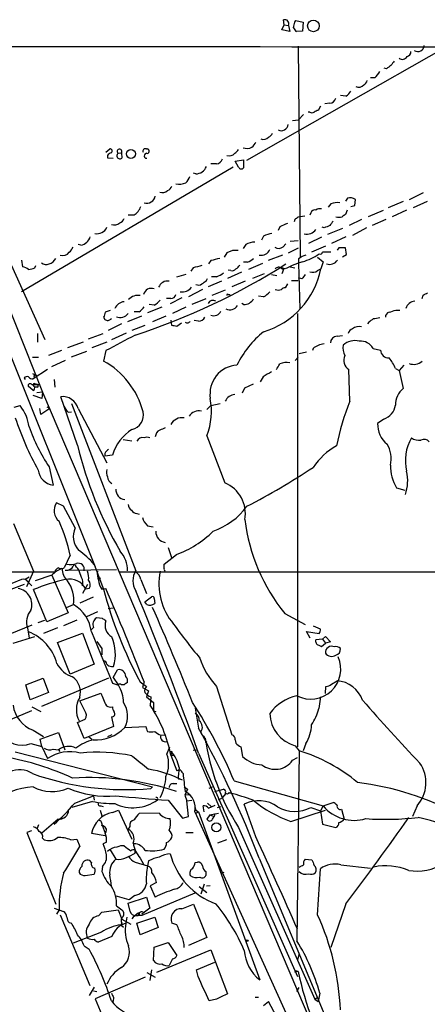
# Model space of a CAD drawing. Extents: x 12 to 1054, y 3378 to 4262.
# Drawn here: x 338 to 400, y 4086 to 4236 of the extents above; entities that cross this region are included whole.
import ezdxf

# ---------------------------------------------------------------- set-up
doc = ezdxf.new("R2010")
doc.units = 0
doc.header["$MEASUREMENT"] = 0
doc.layers.add('MAIN', color=5, linetype='CONTINUOUS')

msp = doc.modelspace()

# ---------------------------------------------------------------- linework, layer by layer
at = {"layer": 'MAIN'}
for p, q in [((378.206, 4234.7726), (378.1213, 4235.5346)), ((379.8147, 4235.1959), (379.984, 4235.4499)), ((379.984, 4235.4499), (381.0847, 4235.1959)), ((377.8673, 4234.0106), (378.206, 4234.7726)), ((379.0527, 4233.7566), (377.8673, 4234.0106)), ((378.206, 4234.7726), (378.8833, 4234.6879)), ((378.8833, 4234.6879), (379.0527, 4233.7566)), ((381, 4233.8413), (380.0687, 4233.7566)), ((381.0847, 4235.1959), (381, 4233.8413)), ((317.5, 4231.7246), (349.4193, 4152.2226)), ((320.3787, 4231.5553), (341.376, 4178.8079)), ((402.844, 4231.3859), (372.4487, 4214.1139)), ((380.3227, 4231.5553), (380.6613, 4199.3819)), ((393.7847, 4228.0839), (393.446, 4228.1686)), ((392.0067, 4226.7293), (391.3293, 4226.7293)), ((387.604, 4223.9353), (386.7573, 4224.0199)), ((383.7093, 4222.4113), (383.3707, 4221.7339)), ((385.1487, 4222.8346), (384.3867, 4222.7499)), ((381.1693, 4221.1413), (380.4073, 4220.2946)), ((382.1007, 4221.4799), (381.8467, 4221.4799)), ((379.476, 4220.2099), (380.4073, 4220.2946)), ((351.028, 4215.3839), (351.6207, 4215.8919)), ((357.2087, 4215.8919), (357.378, 4215.8919)), ((351.282, 4214.8759), (351.282, 4214.5373)), ((351.282, 4214.5373), (352.1287, 4214.4526)), ((352.8907, 4215.2146), (353.3987, 4215.2993)), ((353.3987, 4215.2993), (353.4833, 4214.4526)), ((370.4167, 4213.0979), (338.1587, 4194.1326)), ((367.8767, 4213.6059), (367.03, 4213.6059)), ((370.7553, 4214.0293), (372.0253, 4214.1986)), ((371.2633, 4213.0979), (370.7553, 4214.0293)), ((372.0253, 4214.1986), (372.0253, 4213.0133)), ((364.744, 4212.0819), (364.4053, 4212.1666)), ((387.858, 4208.3566), (387.5193, 4207.9333)), ((399.3727, 4209.2033), (397.256, 4208.1026)), ((332.232, 4207.8486), (341.7147, 4186.8513)), ((385.318, 4207.5099), (384.8947, 4207.0019)), ((388.366, 4207.0866), (388.9587, 4207.2559)), ((388.9587, 4207.2559), (389.0433, 4208.1873)), ((396.3247, 4207.8486), (394.0387, 4206.9173)), ((399.9653, 4207.8486), (397.8487, 4206.9173)), ((355.346, 4205.8166), (354.4147, 4205.8166)), ((381.3387, 4205.6473), (380.3227, 4205.4779)), ((382.27, 4206.1553), (382.1007, 4205.8166)), ((387.7733, 4206.5786), (387.5193, 4205.9013)), ((393.2767, 4206.4939), (390.9907, 4205.5626)), ((396.8327, 4206.5786), (394.6313, 4205.5626)), ((377.5287, 4204.0386), (377.2747, 4203.4459)), ((379.8147, 4205.1393), (379.73, 4204.8006)), ((384.302, 4203.8693), (383.9633, 4203.9539)), ((389.9747, 4205.1393), (388.112, 4204.2079)), ((390.7367, 4203.8693), (388.62, 4202.6839)), ((393.7, 4205.1393), (391.5833, 4204.2079)), ((375.0733, 4202.5993), (374.7347, 4202.0066)), ((383.8787, 4202.4299), (381.9313, 4201.4986)), ((387.096, 4203.7846), (384.81, 4202.8533)), ((387.604, 4202.5146), (385.4027, 4201.4986)), ((347.218, 4201.2446), (346.7947, 4201.3293)), ((372.364, 4201.3293), (371.9407, 4200.7366)), ((378.0367, 4200.9906), (378.46, 4201.4139)), ((379.1373, 4201.8373), (380.3227, 4201.9219)), ((384.4713, 4201.0753), (382.3547, 4200.1439)), ((369.4853, 4200.0593), (369.062, 4199.3819)), ((370.332, 4200.3979), (369.4853, 4200.0593)), ((377.952, 4199.7206), (375.7507, 4198.8739)), ((378.8833, 4200.0593), (380.4073, 4200.8213)), ((383.286, 4199.3819), (384.1327, 4198.7046)), ((386.5033, 4200.8213), (386.2493, 4200.4826)), ((387.096, 4199.4666), (387.6887, 4199.8053)), ((387.6887, 4199.8053), (387.5193, 4200.8213)), ((338.1587, 4198.9586), (338.328, 4197.9426)), ((340.1907, 4197.7733), (340.36, 4198.1119)), ((367.03, 4198.8739), (366.6913, 4198.3659)), ((372.618, 4198.6199), (372.0253, 4198.6199)), ((374.904, 4198.4506), (372.7873, 4197.5193)), ((379.1373, 4197.9426), (379.8147, 4197.7733)), ((380.4073, 4199.1279), (380.4073, 4198.4506)), ((380.4073, 4198.4506), (380.5767, 4191.5079)), ((384.1327, 4198.7046), (383.794, 4197.6039)), ((363.22, 4196.7573), (361.7807, 4196.3339)), ((364.3207, 4197.7733), (363.982, 4197.2653)), ((367.8767, 4196.4186), (367.1147, 4196.4186)), ((371.6867, 4197.0959), (369.57, 4196.1646)), ((370.078, 4197.3499), (369.6547, 4197.4346)), ((375.158, 4196.8419), (373.38, 4196.1646)), ((376.2587, 4196.7573), (377.1053, 4196.5879)), ((378.3753, 4197.6039), (377.7827, 4197.7733)), ((377.7827, 4197.6886), (378.1213, 4197.5193)), ((378.1213, 4197.5193), (377.8673, 4196.8419)), ((383.286, 4197.3499), (383.794, 4197.6039)), ((366.3527, 4195.8259), (366.522, 4196.1646)), ((368.6387, 4195.7413), (366.6067, 4194.8946)), ((372.2793, 4195.7413), (370.2473, 4194.8946)), ((378.714, 4195.3179), (378.3753, 4194.7253)), ((379.3067, 4195.8259), (380.3227, 4195.8259)), ((380.9153, 4196.0799), (380.4073, 4196.2493)), ((365.76, 4194.4713), (363.6433, 4193.3706)), ((369.2313, 4194.3866), (367.1993, 4193.5399)), ((369.6547, 4193.7093), (369.9933, 4193.7093)), ((375.0733, 4193.3706), (374.3113, 4193.4553)), ((399.2033, 4193.1166), (399.3727, 4193.6246)), ((358.394, 4192.1006), (357.632, 4192.1853)), ((360.934, 4193.1166), (360.2567, 4193.1166)), ((362.6273, 4193.2013), (360.8493, 4192.2699)), ((366.268, 4193.0319), (364.1513, 4192.1853)), ((372.0253, 4192.1853), (371.7713, 4192.3546)), ((351.7053, 4191.2539), (350.9433, 4190.9999)), ((356.4467, 4190.4073), (354.33, 4189.5606)), ((356.108, 4191.0846), (355.346, 4191.0846)), ((359.5793, 4191.7619), (357.378, 4190.9153)), ((360.172, 4190.4073), (358.14, 4189.5606)), ((363.22, 4191.7619), (361.188, 4190.8306)), ((380.238, 4190.8306), (380.238, 4124.7906)), ((395.224, 4191.3386), (395.8167, 4191.3386)), ((350.6893, 4190.2379), (350.8587, 4189.8993)), ((353.3987, 4189.2219), (351.3667, 4188.2059)), ((356.9547, 4188.9679), (355.0073, 4188.2059)), ((360.934, 4189.8146), (361.0187, 4189.0526)), ((361.8653, 4188.8833), (362.5427, 4189.3913)), ((365.1673, 4189.6453), (364.49, 4189.7299)), ((391.0753, 4189.4759), (390.906, 4189.2219)), ((340.614, 4187.7826), (340.614, 4186.4279)), ((348.4033, 4186.9359), (350.6047, 4187.7826)), ((351.9593, 4186.8513), (354.1607, 4187.8673)), ((386.2493, 4187.3593), (387.096, 4187.4439)), ((347.5567, 4186.4279), (345.186, 4185.5813)), ((351.1973, 4186.4279), (348.9113, 4185.5813)), ((344.2547, 4185.1579), (342.3073, 4184.3959)), ((345.7787, 4184.2266), (348.1493, 4185.0733)), ((351.028, 4185.1579), (350.6893, 4183.5493)), ((381.5927, 4184.9039), (380.492, 4184.6499)), ((382.6087, 4185.4966), (382.524, 4185.1579)), ((391.7527, 4185.4966), (392.8533, 4185.2426)), ((339.852, 4184.1419), (340.7833, 4184.1419)), ((344.8473, 4183.6339), (342.7307, 4182.7026)), ((379.8993, 4183.6339), (380.3227, 4184.1419)), ((396.4093, 4182.9566), (395.732, 4182.1099)), ((339.852, 4181.6866), (340.36, 4181.4326)), ((342.138, 4182.2793), (339.9367, 4180.8399)), ((388.1967, 4177.4533), (388.0273, 4182.2793)), ((395.1393, 4182.4486), (395.732, 4182.1099)), ((395.732, 4182.1099), (396.3247, 4179.4006)), ((338.582, 4181.0093), (338.7513, 4180.7553)), ((339.7673, 4179.9933), (341.0373, 4179.9933)), ((343.154, 4180.7553), (343.2387, 4179.5699)), ((372.1947, 4179.4853), (373.5493, 4180.0779)), ((374.9887, 4181.1786), (374.5653, 4180.4166)), ((339.9367, 4179.0619), (339.1747, 4179.7393)), ((340.614, 4179.5699), (340.1907, 4179.5699)), ((341.376, 4178.8079), (340.5293, 4178.7233)), ((341.376, 4178.8079), (341.2913, 4177.8766)), ((341.376, 4178.8079), (421.2167, 3991.6099)), ((371.856, 4178.7233), (372.1947, 4179.4853)), ((341.2913, 4177.8766), (339.9367, 4178.2999)), ((346.71, 4170.7646), (344.17, 4178.1306)), ((345.7787, 4177.1146), (355.6, 4151.6299)), ((367.03, 4176.7759), (368.4693, 4177.1146)), ((337.058, 4176.5219), (337.9893, 4176.7759)), ((341.122, 4175.4213), (340.9527, 4176.3526)), ((342.4767, 4176.3526), (341.122, 4175.4213)), ((342.0533, 4176.6066), (342.4767, 4176.3526)), ((345.2707, 4175.7599), (345.7787, 4175.8446)), ((346.7947, 4176.3526), (351.1973, 4168.0553)), ((367.03, 4176.7759), (366.4373, 4176.1833)), ((393.3613, 4174.7439), (392.43, 4174.0666)), ((353.6527, 4171.6113), (355.0073, 4171.4419)), ((366.4373, 4172.2039), (369.1467, 4165.0073)), ((350.8587, 4169.4946), (350.8587, 4169.0713)), ((352.044, 4169.2406), (350.8587, 4169.0713)), ((342.392, 4167.4626), (342.9847, 4164.6686)), ((395.3087, 4164.2453), (396.5787, 4163.9066)), ((344.5933, 4161.4513), (343.4927, 4161.9593)), ((346.3713, 4158.1493), (344.5933, 4161.4513)), ((355.7693, 4160.3506), (356.108, 4160.2659)), ((336.9733, 4158.8266), (340.0213, 4151.5453)), ((357.378, 4158.4879), (358.2247, 4158.3186)), ((360.5107, 4155.1859), (361.1033, 4153.4926)), ((345.6093, 4154.0006), (344.678, 4152.0533)), ((359.918, 4152.6459), (361.7807, 4154.0853)), ((263.652, 4151.6299), (343.2387, 4151.4606)), ((340.0213, 4151.5453), (338.9207, 4149.1746)), ((344.8473, 4151.7146), (352.6367, 4151.7993)), ((349.25, 4152.5613), (350.6893, 4148.8359)), ((353.06, 4151.4606), (582.3373, 4151.5453)), ((359.918, 4151.9686), (359.918, 4152.6459)), ((338.1587, 4150.2753), (336.7193, 4149.6826)), ((338.7513, 4150.3599), (339.344, 4150.6986)), ((338.7513, 4150.3599), (339.7673, 4149.3439)), ((342.8153, 4150.9526), (340.2753, 4150.1059)), ((342.8153, 4150.9526), (345.2707, 4145.1953)), ((350.012, 4150.4446), (350.266, 4150.5293)), ((356.362, 4150.2753), (357.2087, 4148.1586)), ((338.582, 4149.5133), (334.4333, 4147.9893)), ((342.0533, 4143.8406), (340.0213, 4148.7513)), ((348.234, 4149.5133), (347.472, 4148.1586)), ((348.488, 4148.9206), (347.98, 4148.8359)), ((350.4353, 4148.8359), (351.028, 4148.9206)), ((347.1333, 4146.7193), (349.1653, 4147.6506)), ((356.9547, 4146.8886), (357.9707, 4147.6506)), ((357.2933, 4146.4653), (356.9547, 4146.8886)), ((358.394, 4147.3966), (358.4787, 4146.6346)), ((345.0167, 4146.0419), (346.1173, 4146.4653)), ((349.758, 4145.3646), (348.0647, 4144.6026)), ((351.3667, 4145.8726), (352.1287, 4145.9573)), ((340.6987, 4143.7559), (341.7147, 4144.0946)), ((345.2707, 4145.1953), (342.0533, 4143.8406)), ((346.6253, 4144.0946), (344.5933, 4143.2479)), ((350.52, 4144.3486), (349.5887, 4144.4333)), ((378.2907, 4145.1106), (381.4233, 4143.4173)), ((339.7673, 4143.3326), (336.3807, 4141.9779)), ((339.09, 4142.9093), (339.344, 4141.3853)), ((343.662, 4142.9093), (341.5453, 4142.0626)), ((349.1653, 4142.9939), (348.742, 4142.5706)), ((382.1853, 4141.3853), (381.5927, 4142.4013)), ((381.5927, 4142.4013), (383.54, 4142.0626)), ((383.7093, 4142.7399), (382.6933, 4143.1633)), ((336.8887, 4140.6233), (340.1907, 4141.6393)), ((343.662, 4140.7079), (347.472, 4142.1473)), ((347.472, 4142.1473), (349.25, 4137.4059)), ((348.8267, 4142.3166), (352.044, 4134.5273)), ((349.6733, 4140.8773), (350.4353, 4139.7766)), ((384.048, 4141.2159), (383.032, 4141.1313)), ((384.048, 4141.2159), (384.4713, 4141.6393)), ((384.048, 4141.2159), (384.4713, 4140.6233)), ((384.4713, 4141.6393), (385.2333, 4140.7926)), ((345.6093, 4135.8819), (343.662, 4140.7079)), ((350.4353, 4139.7766), (350.4353, 4138.8453)), ((383.4553, 4140.2846), (383.8787, 4140.1153)), ((383.8787, 4140.1153), (384.4713, 4140.6233)), ((385.2333, 4140.7926), (384.4713, 4140.6233)), ((349.25, 4137.4059), (345.6093, 4135.8819)), ((351.8747, 4137.0673), (352.2133, 4137.0673)), ((352.1287, 4135.3739), (352.806, 4136.5593)), ((338.836, 4134.2733), (341.4607, 4135.2893)), ((351.4513, 4135.2893), (341.2067, 4130.9713)), ((341.4607, 4135.2893), (342.3073, 4133.0879)), ((352.1287, 4135.3739), (352.8907, 4134.2733)), ((385.4027, 4134.3579), (386.2493, 4134.8659)), ((339.5133, 4131.9873), (338.836, 4134.2733)), ((352.044, 4134.5273), (352.9753, 4134.1886)), ((353.822, 4134.2733), (353.3987, 4134.2733)), ((356.2773, 4134.6966), (357.2087, 4134.0193)), ((356.87, 4134.6966), (356.616, 4133.8499)), ((356.616, 4133.8499), (357.5473, 4133.3419)), ((367.8767, 4134.0193), (370.2473, 4126.6533)), ((384.4713, 4132.9186), (384.556, 4134.0193)), ((342.3073, 4133.0879), (339.5133, 4131.9873)), ((347.0487, 4131.8179), (350.266, 4133.0033)), ((357.5473, 4133.3419), (357.2087, 4132.4106)), ((357.2087, 4132.4106), (358.3093, 4131.5639)), ((357.886, 4132.4106), (357.8013, 4131.1406)), ((383.7093, 4132.4106), (383.4553, 4130.6326)), ((339.7673, 4130.8866), (341.122, 4130.2093)), ((347.8107, 4130.2939), (347.0487, 4131.8179)), ((364.6593, 4130.7173), (365.1673, 4127.6693)), ((339.6827, 4130.2939), (332.8247, 4127.4153)), ((346.71, 4128.5159), (347.8953, 4129.0239)), ((351.8747, 4129.3626), (352.2133, 4127.9233)), ((358.3093, 4130.2939), (358.648, 4130.2093)), ((347.726, 4126.0606), (346.71, 4128.5159)), ((352.2133, 4127.9233), (347.726, 4126.0606)), ((353.9067, 4127.7539), (357.124, 4127.9233)), ((339.9367, 4127.3306), (341.5453, 4126.3993)), ((341.0373, 4125.9759), (343.8313, 4126.9919)), ((341.2913, 4124.8753), (341.0373, 4125.9759)), ((343.8313, 4126.9919), (344.7627, 4124.3673)), ((348.4033, 4126.3993), (348.9113, 4125.9759)), ((351.9593, 4126.6533), (351.282, 4126.3146)), ((359.41, 4126.5686), (360.0027, 4126.6533)), ((370.7553, 4125.8913), (370.84, 4125.3833)), ((339.598, 4125.2986), (341.2913, 4124.8753)), ((341.2913, 4124.8753), (342.138, 4123.0126)), ((342.9847, 4124.4519), (343.8313, 4124.3673)), ((343.8313, 4124.3673), (344.0007, 4124.1133)), ((360.3413, 4123.6899), (360.7647, 4124.7906)), ((364.3207, 4124.2826), (364.8287, 4124.3673)), ((366.268, 4125.4679), (366.4373, 4125.6373)), ((371.602, 4124.7906), (371.856, 4123.3513)), ((379.8993, 4124.9599), (380.492, 4124.1979)), ((381.508, 4125.2986), (381.0847, 4124.1979)), ((337.2273, 4124.0286), (358.14, 4118.6946)), ((361.188, 4123.9439), (360.934, 4124.1133)), ((360.934, 4123.5206), (361.8653, 4121.1499)), ((361.1033, 4123.5206), (361.3573, 4123.5206)), ((365.1673, 4123.8593), (380.238, 4089.8233)), ((379.476, 4122.7586), (380.238, 4123.1819)), ((380.492, 4124.1979), (380.1533, 4095.2419)), ((362.204, 4121.6579), (362.0347, 4120.2186)), ((358.14, 4118.6946), (357.886, 4118.4406)), ((357.886, 4118.4406), (358.14, 4118.6946)), ((361.2727, 4119.2026), (361.8653, 4119.2026)), ((362.966, 4118.6946), (363.474, 4118.3559)), ((366.776, 4118.5253), (367.284, 4118.6946)), ((370.586, 4119.6259), (384.1327, 4115.8159)), ((346.2867, 4116.2393), (349.1653, 4117.3399)), ((349.1653, 4117.3399), (349.25, 4116.6626)), ((363.474, 4118.3559), (363.0507, 4117.4246)), ((363.0507, 4117.4246), (363.3893, 4116.5779)), ((363.728, 4117.5093), (363.22, 4117.4246)), ((367.6227, 4118.0173), (368.9773, 4118.3559)), ((368.2153, 4116.7473), (368.7233, 4117.0013)), ((369.316, 4117.6786), (368.7233, 4117.0013)), ((369.824, 4117.8479), (369.9933, 4117.7633)), ((348.996, 4116.4933), (345.8633, 4115.5619)), ((350.266, 4115.8159), (350.6047, 4115.7313)), ((360.5107, 4116.6626), (362.712, 4113.9533)), ((363.3893, 4116.5779), (364.1513, 4116.6626)), ((363.6433, 4114.2073), (363.3893, 4116.5779)), ((364.5747, 4115.6466), (364.744, 4115.1386)), ((366.014, 4114.8846), (365.8447, 4115.8159)), ((366.522, 4116.2393), (367.1147, 4115.6466)), ((366.6913, 4115.4773), (367.7073, 4115.9006)), ((368.046, 4115.5619), (368.554, 4115.7313)), ((373.888, 4111.0746), (372.11, 4116.0699)), ((382.27, 4115.5619), (383.7093, 4115.0539)), ((384.1327, 4115.8159), (383.7093, 4115.0539)), ((384.1327, 4115.8159), (385.6567, 4116.3239)), ((398.4413, 4115.8159), (397.764, 4114.2073)), ((350.1813, 4115.1386), (350.4353, 4114.2919)), ((352.044, 4114.7999), (352.9753, 4115.1386)), ((352.9753, 4115.1386), (355.0073, 4110.7359)), ((359.156, 4114.7153), (356.108, 4114.6306)), ((362.712, 4113.9533), (363.6433, 4114.2073)), ((364.5747, 4114.8846), (380.238, 4080.3406)), ((364.744, 4115.1386), (365.1673, 4114.8846)), ((364.744, 4114.7153), (365.1673, 4114.8846)), ((365.1673, 4114.8846), (374.4807, 4089.3153)), ((366.8607, 4114.4613), (366.4373, 4113.7839)), ((366.8607, 4114.4613), (368.2153, 4114.7153)), ((366.8607, 4114.4613), (367.538, 4114.2073)), ((367.284, 4113.7839), (367.538, 4114.2073)), ((367.6227, 4114.6306), (367.538, 4114.2073)), ((379.222, 4113.4453), (384.4713, 4115.1386)), ((383.7093, 4115.0539), (384.048, 4113.0219)), ((386.9267, 4115.3079), (387.35, 4113.7839)), ((340.7833, 4112.9373), (340.5293, 4112.2599)), ((343.7467, 4113.7839), (341.2913, 4111.6673)), ((354.6687, 4112.6833), (354.4147, 4112.2599)), ((371.2633, 4112.5139), (382.8627, 4086.3519)), ((384.048, 4113.0219), (386.08, 4112.5139)), ((339.6827, 4112.0059), (339.0053, 4111.7519)), ((339.0053, 4111.7519), (343.408, 4100.8299)), ((341.376, 4110.9053), (341.63, 4110.6513)), ((350.9433, 4111.2439), (348.8267, 4111.5826)), ((363.22, 4111.7519), (364.3207, 4111.7519)), ((345.694, 4110.6513), (346.6253, 4110.7359)), ((346.6253, 4110.7359), (347.0487, 4109.6353)), ((351.1127, 4110.3126), (350.6047, 4110.0586)), ((369.4007, 4110.6513), (368.046, 4110.1433)), ((351.7053, 4109.1273), (352.552, 4107.6879)), ((355.5153, 4108.6193), (355.5153, 4109.0426)), ((348.8267, 4107.1799), (348.5727, 4107.5186)), ((350.52, 4106.5873), (350.4353, 4105.8253)), ((355.5153, 4107.2646), (357.378, 4106.6719)), ((356.2773, 4107.8573), (356.7853, 4106.9259)), ((357.5473, 4107.4339), (357.378, 4106.6719)), ((364.6593, 4107.1799), (364.998, 4107.2646)), ((374.396, 4107.8573), (384.3867, 4083.8966)), ((381.4233, 4107.6879), (382.4393, 4107.6033)), ((386.842, 4106.8413), (391.3293, 4106.3333)), ((347.8953, 4105.2326), (349.25, 4105.4019)), ((366.268, 4105.8253), (366.268, 4105.2326)), ((368.6387, 4105.5713), (369.062, 4105.7406)), ((383.286, 4099.2213), (383.7093, 4106.2486)), ((358.7327, 4104.1319), (357.8013, 4103.6239)), ((357.8013, 4103.6239), (358.5633, 4101.9306)), ((365.252, 4103.5393), (366.4373, 4102.6079)), ((366.014, 4103.8779), (365.506, 4102.3539)), ((366.3527, 4103.6239), (366.9453, 4103.7086)), ((354.584, 4101.5073), (352.4673, 4102.0999)), ((354.4147, 4100.9993), (357.2087, 4101.9306)), ((355.4307, 4102.1846), (354.584, 4101.5073)), ((364.5747, 4102.5233), (356.5313, 4099.1366)), ((357.2087, 4101.9306), (357.7167, 4100.2373)), ((352.6367, 4100.5759), (353.4833, 4099.9833)), ((354.7533, 4099.7293), (354.4147, 4100.9993)), ((362.6273, 4100.1526), (364.4053, 4100.8299)), ((364.4053, 4100.8299), (366.4373, 4095.7499)), ((387.604, 4100.9146), (385.318, 4094.2259)), ((343.154, 4100.2373), (344.5933, 4099.7293)), ((343.916, 4099.9833), (343.4927, 4099.3059)), ((344.0853, 4099.2213), (348.5727, 4088.4686)), ((349.9273, 4099.0519), (350.4353, 4099.6446)), ((350.4353, 4099.6446), (352.8907, 4099.9833)), ((352.8907, 4099.9833), (353.4833, 4098.5439)), ((354.2453, 4098.8826), (354.076, 4097.9513)), ((355.7693, 4099.3059), (355.5153, 4099.1366)), ((355.7693, 4097.9513), (358.4787, 4098.8826)), ((355.9387, 4099.3906), (355.9387, 4099.0519)), ((356.5313, 4099.1366), (356.108, 4099.1366)), ((357.7167, 4100.2373), (356.5313, 4099.3059)), ((358.4787, 4098.8826), (358.9867, 4097.2739)), ((345.44, 4098.0359), (345.7787, 4097.9513)), ((353.4833, 4097.9513), (353.314, 4097.6973)), ((353.314, 4097.6973), (353.7373, 4097.3586)), ((353.4833, 4098.5439), (354.838, 4097.7819)), ((356.2773, 4096.1733), (355.7693, 4097.9513)), ((361.8653, 4097.6973), (361.1033, 4097.9513)), ((350.3507, 4096.5966), (346.0327, 4094.9033)), ((351.9593, 4095.9193), (349.8427, 4095.0726)), ((358.9867, 4097.2739), (356.2773, 4096.1733)), ((347.726, 4094.4799), (348.488, 4093.9719)), ((358.394, 4094.3106), (360.5107, 4094.9879)), ((360.5107, 4094.9879), (361.8653, 4093.0406)), ((366.4373, 4095.7499), (363.6433, 4094.5646)), ((358.3093, 4092.2786), (358.394, 4094.3106)), ((358.8173, 4090.5006), (367.03, 4093.8873)), ((367.03, 4093.8873), (369.57, 4087.1986)), ((380.492, 4093.2946), (380.238, 4092.3633)), ((361.188, 4092.5326), (360.68, 4091.5166)), ((364.8287, 4090.8393), (367.6227, 4092.0246)), ((357.2933, 4090.4159), (358.5633, 4089.7386)), ((357.9707, 4090.8393), (357.7167, 4089.2306)), ((365.0827, 4089.8233), (364.8287, 4090.8393)), ((379.8993, 4090.6699), (379.8147, 4090.5006)), ((380.3227, 4090.5853), (379.8147, 4090.5006)), ((357.0393, 4089.7386), (349.4193, 4086.4366)), ((349.25, 4088.2146), (348.488, 4086.9446)), ((349.1653, 4087.6219), (349.6733, 4087.5373)), ((380.1533, 4087.5373), (380.492, 4088.1299)), ((383.6247, 4087.2833), (383.3707, 4086.0133)), ((349.4193, 4086.4366), (353.568, 4076.3613)), ((352.2133, 4086.6059), (352.1287, 4086.0133)), ((367.8767, 4086.3519), (366.776, 4086.0979)), ((373.8033, 4086.6906), (374.3113, 4086.6906)), ((375.0733, 4085.4206), (375.8353, 4086.0133)), ((382.8627, 4086.3519), (383.2013, 4086.6059)), ((382.8627, 4086.3519), (383.3707, 4086.0133))]:
    msp.add_line(p, q, dxfattribs=at)
for centre, radius in [((382.651, 4234.6188), 0.8871), ((354.8513, 4215.1268), 0.6829), ((340.2753, 4181.2633), 0.1893), ((367.8639, 4112.539), 0.686), ((372.5756, 4095.2843), 0.1338)]:
    msp.add_circle(centre, radius, dxfattribs=at)
for centre, radius, start, end in [((378.3178, 4234.9452), 0.6213, 335.534675, 108.437865), ((168.08, 4277.1226), 215.8459, 348.57027, 348.799453), ((380.746, 4234.688), 1.1516, 197.103826, 233.975919), ((501.592, 159108.0497), 154876.6406, 269.90107566, 270.130258732), ((398.5697, 4231.6794), 0.973, 235.459027, 357.67362), ((396.2208, 4230.3044), 0.783, 231.376757, 332.809917), ((396.7691, 4230.6734), 0.7417, 281.525044, 2.720065), ((521.1112, 4059.029), 211.6403, 126.756633, 126.985837), ((564.0659, 4101.9307), 211.6803, 143.018223, 143.247406), ((390.0598, 4229.0997), 3.0674, 309.397568, 332.020577), ((389.5514, 4226.2915), 1.0099, 245.213765, 318.974719), ((390.0112, 4226.3844), 0.8139, 291.787031, 354.465227), ((385.0301, 4223.9297), 1.1015, 276.181077, 342.397417), ((386.2923, 4226.009), 2.4537, 302.315026, 327.684974), ((382.4394, 4222.1154), 0.7201, 241.943894, 298.049084), ((383.4294, 4220.7784), 0.9573, 93.51548, 132.879217), ((377.7457, 4219.7178), 1.0578, 243.560905, 354.548113), ((375.0733, 4218.3333), 1.0103, 245.230801, 318.95705), ((375.1159, 4218.982), 1.4964, 298.735138, 331.264862), ((351.6669, 4215.561), 0.3341, 308.450945, 97.948212), ((353.1056, 4215.4917), 0.3506, 326.717854, 232.205267), ((357.0604, 4215.5322), 0.3891, 67.594233, 202.405767), ((357.2933, 4215.5533), 0.349, 255.975698, 75.955794), ((372.5237, 4217.6141), 1.6586, 249.421314, 297.723788), ((372.0673, 4217.7126), 1.9906, 308.089814, 336.155872), ((352.2134, 4214.1986), 1.1516, 107.103826, 143.975919), ((353.187, 4214.8336), 0.4703, 127.873915, 307.873915), ((357.251, 4214.8336), 0.3833, 96.33524, 276.33524), ((367.7581, 4214.701), 1.1015, 276.181077, 342.397417), ((369.8089, 4215.9872), 1.1574, 253.764942, 318.12391), ((369.9508, 4216.527), 1.4969, 298.746399, 331.262154), ((364.7229, 4213.8387), 1.7569, 270.688116, 338.072023), ((371.6701, 4213.2875), 0.4487, 204.989129, 322.333315), ((361.345, 4212.5748), 2.6323, 315.423265, 339.631202), ((360.1296, 4210.5155), 1.0178, 286.932197, 343.080214), ((362.1615, 4213.3101), 2.7913, 260.399996, 292.285121), ((357.2575, 4208.9526), 1.3309, 253.073561, 348.853014), ((359.6216, 4210.4031), 1.1784, 251.14224, 313.046866), ((388.2813, 4207.0862), 1.3391, 55.315401, 108.428183), ((353.8982, 4208.0163), 2.6334, 303.352139, 339.326305), ((386.3341, 4204.8858), 2.8139, 83.088895, 111.167324), ((464.7186, 4078.3087), 152.6259, 123.57026, 123.799443), ((382.8727, 4205.9678), 0.6312, 75.382563, 162.719079), ((383.6669, 4205.6053), 1.1621, 79.498468, 123.117088), ((386.5457, 4206.7058), 1.2344, 247.835724, 292.159978), ((471.9325, 4078.7436), 152.6259, 123.578058, 123.807262), ((349.7393, 4204.5417), 1.572, 255.085956, 338.042925), ((352.298, 4205.5626), 1.2587, 250.347095, 312.275833), ((352.8483, 4205.605), 1.0178, 286.930557, 343.069443), ((505.1303, 3907.9467), 322.4168, 113.084589, 113.313756), ((469.3667, 3992.3853), 227.9506, 111.682146, 111.911352), ((554.7526, 4077.5467), 211.6803, 143.018223, 143.247406), ((347.017, 4202.923), 1.6904, 276.829043, 346.018836), ((377.0217, 4198.8704), 4.2073, 99.279185, 117.587668), ((381.6479, 4204.576), 1.6848, 256.479267, 325.235592), ((344.2099, 4201.7122), 1.9932, 308.108952, 336.138207), ((373.5998, 4199.2642), 2.4066, 87.168149, 120.897204), ((377.346, 4201.7841), 1.0521, 236.58937, 311.037856), ((344.5124, 4200.733), 1.0989, 247.126635, 327.581195), ((370.7553, 3988.7481), 211.6502, 89.885381, 90.114592), ((374.7189, 4201.0587), 1.3765, 256.433193, 339.084418), ((382.5582, 4196.4519), 3.4333, 107.811683, 128.791426), ((378.6058, 4207.1494), 8.7776, 285.828656, 304.203503), ((383.7093, 4200.1863), 0.3413, 240.265529, 352.864574), ((384.683, 3882.6442), 317.5003, 89.885408, 90.114592), ((387.0113, 3946.8215), 254.0003, 89.885409, 90.114591), ((337.8419, 4195.637), 2.3563, 53.019707, 78.094435), ((341.9264, 4199.3398), 1.0794, 228.18441, 295.55143), ((341.8944, 4199.996), 1.7044, 286.975195, 332.635091), ((324.2245, 4283.4852), 100.9296, 288.060798, 302.504082), ((449.6479, 3859.2929), 349.0698, 103.919658, 104.148841), ((452.3749, 3860.3979), 349.0698, 103.922631, 104.151834), ((370.1206, 4198.916), 1.4964, 298.735138, 331.264862), ((371.7018, 4201.0876), 2.6323, 290.368798, 314.576735), ((377.3546, 4197.2323), 0.6256, 46.826316, 143.560545), ((386.7371, 4181.3444), 18.2836, 108.287393, 117.215475), ((385.0999, 4199.7692), 1.4765, 251.88042, 326.701692), ((338.7092, 4201.3713), 3.8911, 278.127395, 292.379735), ((366.8272, 4199.6856), 3.4314, 287.809238, 308.798798), ((370.2896, 4197.985), 0.6695, 251.573171, 325.301058), ((371.4772, 4200.0726), 12.5618, 286.635023, 348.666184), ((550.5432, 4069.4007), 211.7103, 143.018239, 143.247389), ((382.5664, 4198.1541), 1.0792, 244.43462, 311.822252), ((360.4579, 4194.27), 1.488, 81.415732, 158.72557), ((365.14, 4196.0425), 0.9009, 243.924158, 306.455225), ((239.032, 4364.8978), 211.6503, 306.752599, 306.981815), ((355.9174, 4191.6563), 1.9177, 79.182858, 137.686116), ((357.9526, 4193.443), 1.1973, 68.365662, 167.148857), ((360.9692, 4193.8575), 0.7418, 267.279935, 348.474956), ((362.712, 4195.7414), 1.6441, 258.111163, 325.487349), ((369.57, 4193.6246), 0.1198, 45, 225), ((373.6331, 4196.0812), 3.0695, 297.982668, 320.592127), ((377.317, 4195.6134), 1.2334, 247.816446, 292.183554), ((378.4347, 4193.7683), 0.9588, 93.551733, 132.844497), ((315.0314, 4363.1288), 189.3281, 296.453857, 296.683026), ((353.9844, 4190.851), 1.7651, 95.279068, 155.155483), ((354.7943, 4193.1603), 2.4565, 302.329512, 327.670488), ((356.9549, 4194.8095), 3.0674, 297.979423, 320.602432), ((367.3687, 4191.9312), 0.8717, 60.950503, 150.941566), ((369.9055, 4192.8102), 1.4295, 245.645607, 326.244345), ((372.0468, 4193.9416), 1.7564, 269.298641, 328.806874), ((398.2183, 4191.167), 1.5307, 94.331239, 163.856134), ((541.3311, 4127.114), 200.8206, 161.450478, 161.679643), ((353.2262, 4191.6249), 1.4295, 245.645607, 326.244345), ((367.5036, 4191.6144), 1.1408, 245.470416, 337.035522), ((394.356, 4190.2733), 0.7415, 101.51299, 182.736234), ((310.0435, 4445.1616), 267.7346, 288.322056, 288.551246), ((393.4627, 4316.8144), 133.8751, 251.443666, 251.672849), ((350.9982, 4190.8329), 1.1629, 288.473899, 318.911869), ((403.7679, 4400.6225), 215.8456, 258.576783, 258.805961), ((363.4316, 4189.9416), 0.552, 237.533585, 327.533585), ((365.2161, 4190.5969), 0.9528, 267.064327, 337.86583), ((518.4139, 4020.38), 211.6803, 126.752594, 126.981777), ((434.6107, 3936.0688), 257.5067, 99.351396, 99.580579), ((945.9608, 3064.4915), 1268.794, 117.7334988, 117.9626762), ((384.471, 4176.3529), 14.9942, 128.811209, 153.869524), ((386.3341, 4186.2585), 1.1041, 94.405074, 175.594926), ((388.9164, 4187.4862), 1.0178, 106.930557, 163.069443), ((389.6481, 4187.2263), 1.6059, 78.26533, 129.808312), ((383.7751, 4184.2945), 1.675, 103.971531, 134.136456), ((384.4161, 4183.9211), 2.2557, 92.899444, 117.610188), ((389.7196, 4185.5811), 2.574, 170.529993, 207.416212), ((388.9588, 4184.0206), 2.6642, 75.274717, 131.867323), ((389.8689, 4184.4595), 2.1504, 28.834373, 96.217498), ((388.9235, 4183.6715), 1.6557, 154.054004, 237.229427), ((394.1562, 4185.3648), 1.3086, 185.358141, 272.268734), ((344.7819, 4172.7427), 12.3158, 14.587778, 61.336892), ((371.3057, 4178.5539), 4.4127, 93.851473, 188.829184), ((165.6026, 4309.7157), 246.8555, 328.919706, 329.148865), ((378.5447, 4180.9256), 2.4235, 77.900454, 114.785378), ((388.234, 4179.5249), 7.4988, 22.947771, 37.187141), ((397.9757, 4184.8401), 1.7813, 246.170428, 313.562447), ((566.1235, 3864.0599), 370.2658, 120.849162, 121.078345), ((339.09, 4180.4166), 0.7806, 77.473581, 130.599702), ((339.5056, 4179.7855), 0.3341, 38.450945, 187.948212), ((339.852, 4181.5172), 0.6826, 209.738635, 277.12814), ((340.1483, 4179.951), 0.2159, 11.299523, 258.700477), ((340.487, 4179.7816), 0.2469, 300.959776, 120.959776), ((339.746, 4179.4694), 0.4499, 295.078441, 36.85971), ((370.8336, 4176.7109), 1.7659, 95.292833, 155.140109), ((398.5418, 4176.8193), 3.4027, 130.659555, 179.30457), ((344.4758, 4175.7557), 2.3945, 14.434943, 97.337222), ((356.3072, 4175.9702), 10.8076, 339.60522, 10.159843), ((425.3921, 4162.6033), 40.0502, 158.235995, 168.365847), ((392.6594, 4177.1386), 2.4954, 286.336157, 353.603773), ((332.4566, 4172.5524), 6.9605, 8.311705, 37.357046), ((347.1471, 4177.6082), 2.6338, 200.372473, 224.567756), ((354.4855, 4175.3453), 2.2708, 283.28473, 12.702046), ((365.1674, 4174.3064), 1.6772, 75.381282, 149.116507), ((385.0495, 4191.0358), 50.4668, 198.630722, 208.500679), ((362.6275, 4173.0503), 1.8935, 79.70192, 153.428183), ((396.3819, 4173.9853), 3.9527, 178.821456, 230.531094), ((363.6174, 4181.8853), 25.6619, 198.933919, 214.196183), ((358.6325, 4167.3023), 6.8677, 121.860884, 163.606411), ((359.8121, 4171.9358), 1.2527, 117.137785, 175.476412), ((444.3355, 3961.5787), 227.9506, 111.690314, 111.919506), ((356.6036, 4170.996), 0.9092, 72.962135, 156.584607), ((357.2933, 4170.891), 1.0623, 66.511757, 113.483296), ((390.2346, 4168.7112), 4.2605, 346.499664, 31.446715), ((403.6826, 4168.355), 7.0274, 150.032132, 192.906862), ((398.7798, 4173.6739), 2.1623, 236.76485, 276.751324), ((399.5178, 4170.6436), 1.0069, 38.661586, 118.718549), ((404.6977, 4184.742), 59.6485, 193.552104, 210.360538), ((352.1712, 4168.7749), 1.4969, 118.746399, 151.262153), ((391.7225, 4161.1288), 11.0505, 120.195192, 145.562562), ((343.3657, 4167.3356), 2.6941, 188.130102, 261.869898), ((352.341, 4166.5737), 1.2348, 157.848773, 210.95182), ((321.6942, 4259.4068), 110.3626, 297.429403, 303.500823), ((401.2882, 4167.7103), 6.9109, 179.947769, 210.091429), ((390.8812, 4165.2868), 6.1373, 340.412429, 14.132474), ((352.6367, 4166.1079), 1.3652, 187.123455, 240.251995), ((367.2869, 4160.3676), 4.9986, 349.063907, 68.156871), ((354.0856, 4163.9927), 1.5359, 176.894666, 263.310868), ((345.2835, 4160.8015), 2.1325, 147.116253, 230.111864), ((355.515, 4161.7897), 1.1035, 184.386361, 237.538365), ((355.854, 4161.4512), 1.1039, 212.469202, 265.599304), ((363.7602, 4167.9382), 10.9109, 289.312772, 323.520484), ((317.6813, 4147.7041), 28.629, 12.70518, 23.599159), ((358.9173, 4160.2751), 2.3587, 192.666342, 229.261962), ((400.7056, 4163.113), 28.7492, 187.381779, 218.769492), ((349.1051, 4156.8279), 3.0364, 154.202898, 222.857965), ((360.2828, 4157.5724), 1.6363, 177.58665, 263.137757), ((356.2766, 4168.9031), 15.807, 290.37761, 314.565047), ((340.6656, 4145.6935), 10.9936, 38.660948, 55.582981), ((349.9201, 4151.678), 4.4102, 359.375084, 41.379026), ((345.5247, 4148.5395), 3.6282, 109.069673, 138.310462), ((344.0008, 4151.2912), 0.7807, 102.539156, 167.468008), ((344.2547, 4153.069), 1.1004, 247.370923, 292.624271), ((347.0244, 4152.0654), 2.6868, 182.064665, 226.826317), ((345.0146, 4152.9222), 1.2191, 262.112492, 346.900762), ((345.707, 4154.6258), 2.0705, 252.989843, 293.744733), ((343.172, 4149.6905), 4.2326, 12.601046, 44.285922), ((346.8174, 4151.84), 0.9326, 346.980056, 107.259467), ((345.6115, 4150.5296), 2.8123, 353.076638, 21.171495), ((352.2138, 4151.1643), 2.4852, 171.18127, 203.066602), ((357.9961, 4150.1059), 2.8397, 147.542271, 212.457729), ((354.5608, 4149.9309), 1.8339, 10.824636, 61.682527), ((368.5006, 4149.5849), 9.3824, 167.939492, 220.416626), ((360.0873, 4151.8416), 0.2117, 143.124688, 270), ((338.4549, 4149.4708), 0.8574, 32.907883, 110.212647), ((350.3483, 4124.4523), 26.4024, 102.025795, 113.025342), ((345.4828, 4147.5296), 2.8183, 27.61433, 103.031797), ((340.9687, 4147.0877), 5.1861, 353.107119, 35.590206), ((346.1934, 4149.8197), 1.3643, 339.58847, 35.600656), ((347.6103, 4149.4999), 1.0516, 326.57437, 41.055741), ((349.9697, 4150.5716), 0.1339, 108.462013, 288.421413), ((352.368, 4150.3332), 2.4449, 183.343754, 217.765635), ((337.2849, 4146.4797), 2.4682, 339.581162, 81.476925), ((410.2943, 4164.2186), 61.558, 194.470983, 208.658001), ((-25.6584, 3985.8984), 410.4496, 21.255339, 23.401978), ((-195.8687, 3920.9587), 596.5987, 19.8826983, 22.4287864), ((358.1401, 4147.4531), 0.2602, 347.454468, 130.620402), ((341.8508, 4143.7939), 2.8991, 140.993572, 197.766206), ((343.3413, 4141.6933), 5.5207, 6.482652, 59.812291), ((357.7167, 4147.735), 1.3385, 251.558283, 304.701651), ((3.2429, 3988.0892), 388.4598, 21.675072, 23.992229), ((350.2168, 4143.4666), 1.1528, 123.013242, 204.206218), ((266.1067, 4017.1908), 152.6261, 56.192728, 56.421931), ((352.9447, 4143.3326), 2.0328, 160.538234, 241.003981), ((434.2729, 4195.5691), 89.5973, 215.529679, 219.699933), ((382.9473, 4142.5706), 0.7806, 319.400298, 12.526419), ((336.6819, 4135.6657), 7.1328, 14.823739, 68.81733), ((345.706, 4138.9498), 6.7741, 343.865347, 22.614074), ((383.6148, 4140.8935), 0.6294, 157.803057, 255.321301), ((385.4218, 4139.1676), 0.953, 64.903198, 184.110034), ((386.1223, 4139.2827), 0.8045, 37.875608, 111.61228), ((385.8599, 4139.641), 0.9076, 284.036244, 8.592573), ((350.6048, 4137.3214), 0.5985, 8.116564, 81.883436), ((377.0514, 4142.3222), 12.3739, 198.786371, 222.144397), ((382.244, 4136.6448), 4.571, 242.781882, 24.035541), ((385.4512, 4139.7637), 1.1839, 214.138384, 302.08182), ((347.2796, 4139.4111), 4.1708, 207.417196, 251.381293), ((351.79, 4137.7448), 0.6827, 209.760495, 277.126057), ((353.0208, 4135.526), 1.0554, 0.93928, 101.743265), ((344.3468, 4133.1363), 2.8208, 343.304063, 55.414169), ((353.2713, 4134.8235), 1.0797, 348.697353, 41.812468), ((385.9405, 4130.419), 4.4576, 19.440177, 86.027664), ((353.1447, 4133.9767), 0.3905, 49.424169, 130.575831), ((347.7592, 4131.2513), 5.9863, 2.993319, 29.384813), ((438.7259, 4007.4427), 152.6259, 123.57026, 123.799443), ((357.8578, 4133.342), 0.9381, 133.782043, 195.714701), ((384.6527, 4135.0054), 0.9908, 264.399307, 319.194862), ((350.1696, 4130.4726), 3.6297, 149.296672, 207.975641), ((363.1617, 4137.4524), 13.6416, 199.034766, 207.962667), ((358.6622, 4134.4568), 2.1885, 218.719095, 249.226395), ((381.5223, 4125.9527), 6.7671, 101.671586, 144.622459), ((653.0052, 4362.7452), 349.8347, 221.289344, 223.40966), ((341.7193, 4131.8809), 4.887, 188.712914, 248.60702), ((351.79, 4132.1356), 1.2746, 237.899792, 281.49507), ((353.5686, 4130.9715), 1.527, 183.187323, 213.684864), ((350.5947, 4129.5154), 3.7513, 331.993549, 33.098271), ((340.347, 4119.5109), 20.9739, 11.021433, 33.675293), ((675.809, 4130.9289), 317.5003, 179.885408, 180.114592), ((297.0724, 4088.1808), 79.9565, 23.158592, 32.8597), ((376.7696, 4132.1552), 6.8569, 324.540225, 347.17029), ((347.0174, 4129.6032), 1.0518, 326.580372, 41.045009), ((351.9463, 4129.8214), 0.4644, 261.130008, 40.764572), ((364.2218, 4128.9251), 1.0418, 351.432795, 65.169163), ((381.32, 4130.0864), 5.3197, 182.324919, 254.510423), ((349.5207, 4131.9347), 6.0594, 265.835831, 316.37214), ((358.6486, 4128.0082), 1.527, 183.187323, 213.684864), ((220.5474, 4048.2479), 164.993, 21.179105, 28.774419), ((364.5109, 4127.793), 1.2262, 324.248843, 52.815165), ((376.9261, 4128.2101), 5.4287, 327.566691, 359.653819), ((338.2649, 4128.8111), 3.757, 210.446678, 290.783269), ((351.0926, 4118.3862), 7.7701, 105.006514, 126.635555), ((357.9284, 4128.8125), 1.7405, 251.565051, 288.431826), ((360.3262, 4129.0363), 2.6323, 225.423265, 249.631202), ((360.0812, 4126.3085), 0.7198, 158.817908, 291.182092), ((366.3161, 4127.1551), 0.8139, 185.534773, 248.212969), ((364.0101, 4125.3525), 2.2608, 2.925809, 27.581727), ((399.0156, 4130.6186), 33.1356, 187.758601, 213.119125), ((369.9173, 4125.8829), 0.8381, 0.574306, 66.812181), ((342.4568, 4125.7317), 1.3844, 233.328758, 292.415478), ((345.3469, 4122.3941), 2.4881, 63.527635, 127.527594), ((372.4054, 4126.6097), 1.9886, 218.076638, 246.171495), ((327.486, 4079.3984), 44.6469, 65.574366, 79.283585), ((345.5367, 4118.1203), 5.957, 74.453338, 124.78786), ((349.6789, 4097.7723), 26.2109, 78.270623, 95.573344), ((864.272, 4757.4132), 813.1899, 231.2255959, 231.4547811), ((356.1822, 4122.2003), 4.4178, 334.570668, 19.705209), ((361.0187, 4123.6052), 0.1198, 135, 315), ((357.3077, 4120.6815), 4.9927, 11.277749, 43.4215), ((361.2302, 4123.6476), 0.2992, 98.105736, 171.872606), ((374.8614, 4126.2717), 4.1906, 224.178203, 269.424382), ((373.2605, 4100.2756), 24.9914, 49.828236, 73.180397), ((354.5744, 4103.6132), 18.0374, 63.18237, 80.51329), ((376.8296, 4124.6068), 3.2279, 231.480183, 325.070218), ((394.5654, 4119.3411), 5.2392, 317.712923, 34.854856), ((337.8971, 4117.8566), 3.4726, 55.739273, 115.892091), ((354.216, 4161.7652), 43.4798, 250.709344, 274.841931), ((348.5806, 4077.8637), 42.2677, 71.80223, 93.570923), ((352.6236, 4120.5696), 7.5531, 332.533537, 357.9795), ((362.2885, 4120.3043), 0.9456, 79.674018, 116.586729), ((362.2357, 4120.1339), 0.2181, 157.149781, 309.102776), ((363.5577, 4121.6009), 1.1591, 198.422444, 228.963343), ((406.2354, 4124.7796), 43.6274, 185.330487, 188.916873), ((340.822, 4106.3735), 12.3528, 94.109774, 126.340015), ((342.7778, 4124.0967), 6.1036, 242.258991, 294.105933), ((351.2519, 4132.3096), 15.026, 246.543306, 274.963613), ((361.2585, 4118.6241), 0.5787, 88.593886, 181.406114), ((384.0409, 4075.9246), 43.7744, 61.451611, 82.991631), ((450.7231, 5223.813), 1110.8196, 264.9297461, 265.3417385), ((358.7327, 4116.8849), 0.2181, 320.897224, 112.850219), ((361.8941, 4115.55), 2.7619, 346.059352, 63.294859), ((368.9068, 4117.975), 0.3874, 326.880041, 79.51391), ((369.4892, 4118.075), 0.4046, 230.395708, 325.850351), ((362.3093, 4087.5051), 31.2186, 69.063594, 75.751074), ((324.6513, 4134.1713), 28.1007, 311.181283, 320.34715), ((352.3952, 4133.3813), 17.2267, 258.619621, 269.958425), ((350.1601, 4116.1122), 0.3147, 137.717737, 289.667298), ((355.148, 4121.8888), 6.3661, 244.254456, 306.134569), ((365.9415, 4114.8301), 0.9905, 40.799562, 95.608144), ((374.3184, 4111.8783), 4.7378, 52.691105, 117.783098), ((386.0189, 4132.3682), 20.1066, 231.363067, 250.242263), ((379.8103, 4120.4178), 5.4434, 241.224807, 296.863967), ((388.8782, 4119.8166), 6.2069, 220.132607, 286.605522), ((385.3184, 4115.2238), 1.1509, 36.018589, 72.906421), ((386.7407, 4115.7788), 0.5063, 166.07904, 291.553441), ((343.8968, 4115.2347), 1.4585, 264.093185, 359.552171), ((352.7917, 4110.8349), 4.0349, 100.679147, 169.320853), ((358.0549, 4112.2602), 3.0674, 129.397568, 152.020577), ((360.8281, 4115.9427), 2.0742, 216.280419, 270.585617), ((357.6543, 4113.2758), 3.2495, 338.609175, 10.511126), ((79.3559, 4335.6861), 387.472, 322.705955, 325.107628), ((393.638, 4160.6495), 46.8761, 266.347795, 276.089496), ((395.0482, 4094.4497), 19.9095, 49.705543, 79.692296), ((339.711, 4111.3428), 1.2936, 26.565051, 76.120598), ((349.8374, 4112.9849), 0.6361, 340.052295, 81.874993), ((364.3396, 4117.5159), 14.6174, 196.861923, 203.585275), ((350.4729, 4112.1089), 0.6601, 327.25382, 93.265536), ((355.5661, 4112.8189), 0.9075, 104.036243, 188.592573), ((366.8607, 4113.9533), 0.456, 201.806076, 338.189256), ((385.8925, 4113.1166), 0.6312, 287.280921, 14.617437), ((386.0882, 4114.9275), 1.703, 284.108052, 317.813219), ((340.5999, 4111.1523), 0.8144, 342.345915, 70.779678), ((342.3603, 4112.5353), 2.0206, 248.81204, 310.107643), ((343.9215, 4106.2807), 4.7163, 67.92495, 93.154088), ((348.3192, 4110.6512), 2.814, 353.088895, 21.167324), ((353.7372, 4110.8205), 1.5909, 334.805777, 64.794467), ((359.5873, 4111.8229), 1.7298, 292.767136, 331.212425), ((359.9951, 4111.1955), 1.1271, 349.48964, 52.578016), ((-609.7852, 3658.1831), 1082.9237, 23.9057517, 24.7217448), ((301.9201, 4134.1275), 51.3465, 326.210216, 331.510425), ((344.3822, 4107.269), 6.8192, 9.251397, 24.147102), ((352.921, 4107.2583), 2.301, 94.978909, 135.42258), ((353.568, 4107.7083), 2.0276, 82.803481, 114.68297), ((544.8478, 4363.3626), 317.5303, 233.015518, 233.24468), ((359.9172, 4111.0177), 4.8205, 190.450918, 220.966659), ((355.1769, 4107.8576), 2.2075, 32.467609, 85.606669), ((358.8804, 4110.1222), 1.3803, 318.739101, 4.391702), ((349.2075, 4108.0126), 1.9376, 312.640693, 10.488139), ((352.9752, 4110.2287), 2.5758, 260.543529, 297.402675), ((185.488, 4446.9305), 378.6341, 296.45385, 296.683033), ((356.1429, 4109.0506), 1.8931, 209.747509, 250.638536), ((355.2267, 4108.6), 0.5284, 56.893397, 137.362322), ((358.0976, 4115.6063), 6.6485, 260.840727, 285.890943), ((360.6778, 4101.4167), 6.7828, 102.965302, 117.486093), ((361.0478, 4104.797), 3.7429, 93.040062, 120.360455), ((371.375, 4111.1519), 10.8462, 193.963855, 250.710228), ((348.0094, 4105.7427), 1.049, 126.373937, 184.746405), ((348.2763, 4106.6757), 0.8935, 70.626126, 185.678686), ((349.4246, 4106.9629), 0.636, 160.052295, 261.87372), ((354.1993, 4105.6725), 2.6029, 129.261065, 187.843087), ((367.4487, 4104.6827), 10.2653, 168.826567, 184.022547), ((357.1581, 4105.7916), 0.9074, 351.399297, 75.974477), ((362.3537, 4107.666), 2.3563, 323.019707, 348.094435), ((365.0332, 4106.5237), 0.7417, 11.525044, 92.720065), ((366.8606, 4106.7566), 1.1039, 184.400696, 237.530798), ((296.1707, 4275.9669), 189.2835, 296.453817, 296.68304), ((381.8607, 4107.0953), 0.7366, 126.431156, 200.171846), ((594.2533, 4191.8428), 227.9506, 201.687966, 201.917182), ((382.2768, 4106.1161), 0.8133, 325.536108, 51.956334), ((385.9108, 4103.188), 3.7701, 75.700213, 125.727593), ((393.6346, 4097.1172), 9.5559, 68.277976, 100.840869), ((398.4571, 4113.7539), 7.8651, 260.590972, 300.977624), ((362.9846, 4100.5071), 19.0758, 164.604656, 181.573476), ((347.7118, 4106.065), 0.8524, 208.681808, 282.43184), ((348.4772, 4105.9417), 0.9427, 325.065741, 24.54506), ((355.4853, 4107.4089), 5.2925, 197.410598, 226.983059), ((335.4254, 4102.0965), 16.5125, 5.012695, 11.247803), ((355.5994, 4103.6517), 3.1699, 8.713181, 39.217044), ((364.5746, 4105.5713), 0.7573, 116.561667, 206.568435), ((364.8345, 4106.3384), 1.4496, 229.717684, 290.270147), ((365.7071, 4105.4549), 0.6033, 232.129181, 338.380224), ((381.4562, 4106.6953), 1.2987, 222.060013, 291.458149), ((382.3351, 4106.1965), 0.8167, 240.36824, 318.554055), ((348.0257, 4100.9699), 4.6278, 355.116063, 33.725092), ((355.1342, 4104.2591), 2.0956, 278.133969, 351.866031), ((361.2399, 4104.7965), 1.6927, 276.857157, 336.882299), ((371.0365, 4075.7258), 29.0219, 109.304888, 115.453941), ((344.4665, 4081.8859), 30.1027, 23.320152, 39.207207), ((344.001, 4098.7982), 1.1035, 4.386361, 57.538365), ((346.4556, 4098.9333), 1.3552, 182.143942, 221.464317), ((350.1283, 4097.3735), 1.6904, 96.829043, 166.018836), ((354.1931, 4098.3551), 0.8166, 131.435426, 209.635229), ((352.9429, 4099.3711), 0.8166, 330.364771, 48.564574), ((355.4801, 4099.8775), 0.7417, 191.525044, 272.720065), ((355.7269, 4098.2815), 0.799, 74.627897, 154.249602), ((355.9689, 4099.2818), 0.2011, 313.770838, 173.11535), ((356.5491, 4099.0533), 0.6104, 75.620004, 180.131412), ((356.0234, 4099.3906), 0.0847, 269.932355, 180), ((362.5003, 4098.6123), 1.5455, 85.286541, 205.321489), ((348.2435, 4083.1642), 38.5462, 2.347863, 24.618098), ((338.466, 4092.9881), 8.8379, 21.124829, 34.165117), ((350.0175, 4096.5248), 1.9798, 140.583126, 205.730234), ((354.4626, 4090.0657), 7.7176, 98.559106, 122.194803), ((355.0828, 4094.7841), 3.3234, 107.634592, 160.026909), ((359.3841, 4096.8371), 5.4238, 168.1454, 205.760011), ((-61.1459, 3927.5006), 455.9664, 21.687989, 21.917172), ((343.6723, 4093.1992), 4.2512, 17.533077, 44.393879), ((359.7737, 4094.4053), 3.1973, 356.783491, 29.998714), ((348.9962, 4097.1054), 1.6294, 242.109127, 278.96111), ((350.1817, 4096.1738), 1.1522, 216.039438, 252.889228), ((351.6992, 4093.5788), 2.9415, 305.293133, 17.838691), ((353.7428, 4078.9857), 31.0126, 15.518899, 31.613142), ((309.0007, 4072.3226), 45.0326, 17.812071, 28.734189), ((361.1095, 4093.3427), 0.8139, 275.534773, 338.212969), ((378.3192, 4094.2131), 6.2227, 183.78241, 231.913519), ((359.2407, 4092.7655), 1.0509, 207.598833, 288.795273), ((360.3414, 4092.5611), 1.098, 226.047932, 287.961359), ((355.8044, 4086.8689), 4.9351, 119.174474, 158.994581), ((379.9839, 4089.9916), 0.6836, 60.288387, 97.109421), ((425.6882, 4100.1498), 46.3628, 191.905429, 211.114404), ((-565.4337, 3664.6296), 1023.0594, 24.3285573, 24.5577369), ((521.3939, 4171.5945), 189.3281, 206.443679, 206.672862), ((379.7412, 4064.7408), 24.6537, 114.365904, 118.766799), ((358.5896, 4091.8874), 8.8661, 220.767487, 279.171011), ((175.7642, 3978.2265), 227.2585, 21.4616, 28.313233)]:
    msp.add_arc(centre, radius, start, end, dxfattribs=at)

doc.saveas('drawing.dxf')
